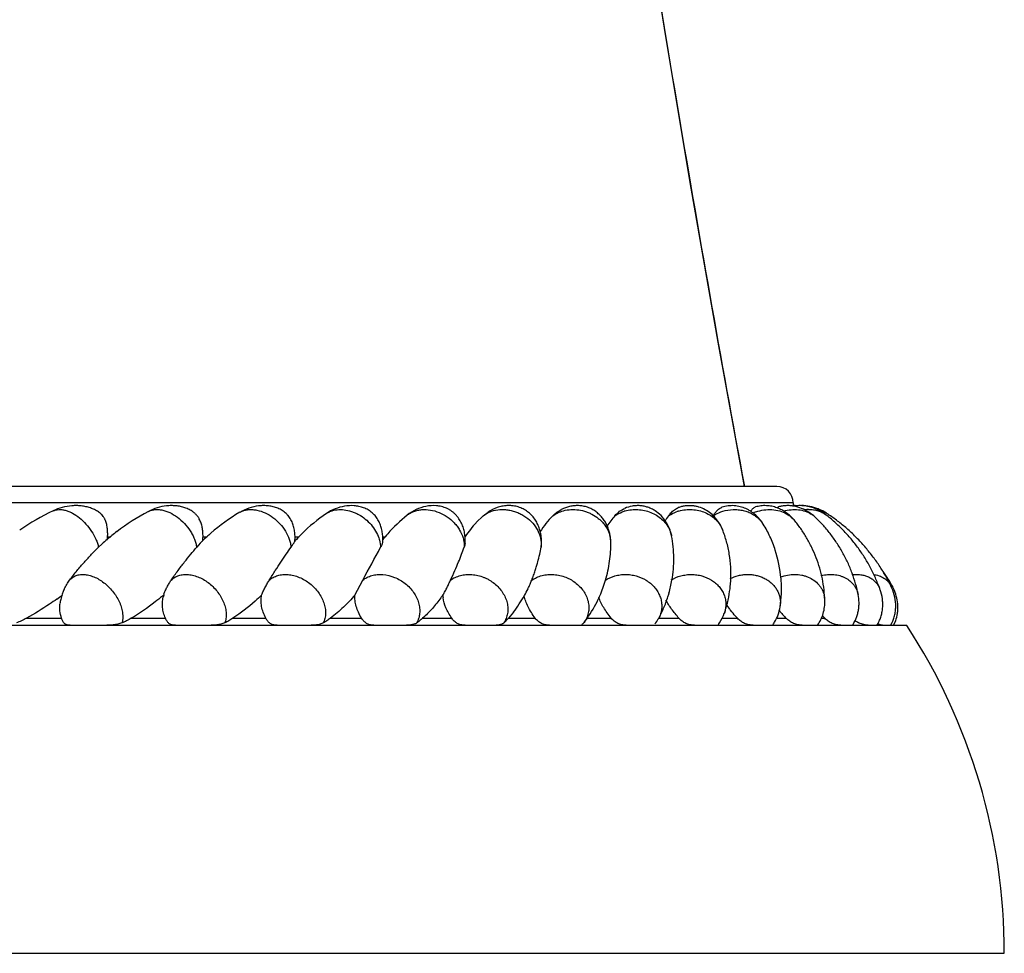
# Model space of a CAD drawing. Units: inches. Extents: x 3.6 to 18.3, y 6.2 to 12.3.
# Drawn here: x 11.2 to 12.4, y 6.2 to 7.3 of the extents above; entities that cross this region are included whole.
import ezdxf

# ---------------------------------------------------------------- set-up
doc = ezdxf.new("R2010")
doc.units = ezdxf.units.IN
doc.header["$LTSCALE"] = 1.21
doc.header["$MEASUREMENT"] = 0
doc.layers.get('0').update_dxf_attribs({"linetype": 'CONTINUOUS'})

msp = doc.modelspace()

# ---------------------------------------------------------------- linework, layer by layer
at = {"color": 7, "linetype": 'CONTINUOUS'}
for p, q in [((12.0827, 6.7722), (9.7927, 6.7722)), ((12.1027, 6.7522), (12.1027, 6.7478)), ((11.7124, 6.7277), (11.7209, 6.7362)), ((11.7209, 6.7362), (11.727, 6.7408)), ((12.1442, 6.7391), (12.1438, 6.7394)), ((11.2583, 6.7104), (11.2624, 6.7104)), ((11.3759, 6.7104), (11.3809, 6.7104)), ((11.4891, 6.7104), (11.4941, 6.7104)), ((11.597, 6.7104), (11.6005, 6.7104)), ((11.2513, 6.7014), (11.2472, 6.6975)), ((11.3724, 6.7024), (11.3681, 6.6975)), ((11.3743, 6.7045), (11.3724, 6.7024)), ((11.3754, 6.7055), (11.375, 6.7051)), ((11.7924, 6.6983), (11.7923, 6.6975)), ((11.563, 6.6385), (11.5726, 6.6569)), ((11.7583, 6.6176), (11.752, 6.6099)), ((12.2425, 6.6012), (9.6329, 6.6012)), ((11.8452, 6.6047), (11.8447, 6.6042)), ((12.2227, 6.6012), (12.2247, 6.6048)), ((12.2267, 6.6021), (12.2289, 6.6069)), ((9.5127, 6.1972), (12.3627, 6.1972))]:
    msp.add_line(p, q, dxfattribs=at)
at = {"color": 9, "linetype": 'CONTINUOUS'}
for p, q in [((12.1027, 6.7522), (9.7727, 6.7522)), ((11.1586, 6.6099), (11.2017, 6.6099)), ((11.2876, 6.6099), (11.3296, 6.6099)), ((11.4128, 6.6099), (11.4532, 6.6099)), ((11.5328, 6.6099), (11.5712, 6.6099)), ((11.6463, 6.6099), (11.6823, 6.6099)), ((11.752, 6.6099), (11.7851, 6.6099)), ((11.8488, 6.6099), (11.8787, 6.6099)), ((11.937, 6.6099), (11.962, 6.6099)), ((12.0153, 6.6099), (12.0341, 6.6099)), ((12.0821, 6.6099), (12.0941, 6.6099)), ((12.1371, 6.6099), (12.1415, 6.6099))]:
    msp.add_line(p, q, dxfattribs=at)
at = {"color": 7, "linetype": 'CONTINUOUS'}
msp.add_lwpolyline([(12.0427, 6.7722), (12.0103, 6.9501), (11.9772, 7.1397), (11.9458, 7.3268), (11.9161, 7.5112), (11.8879, 7.6924), (11.8612, 7.8705), (11.8358, 8.0451), (11.8116, 8.2163), (11.7887, 8.3839), (11.7669, 8.5478), (11.7462, 8.708), (11.7265, 8.8645), (11.7077, 9.0173), (11.6899, 9.1663), (11.673, 9.3116)], dxfattribs=at)
for centre, radius, start, end in [((12.0827, 6.7522), 0.02, 0, 90), ((11.3267, 6.4604), 0.3127, 115.6586, 124.3807), ((12.1032, 6.6943), 0.0544, 85.6535, 90.5044), ((12.1093, 6.6942), 0.0547, 62.6844, 64.8512), ((12.1123, 6.6918), 0.0571, 67.4058, 68.54), ((12.1117, 6.6904), 0.0585, 56.7403, 67.3741), ((12.1086, 6.6929), 0.0562, 52.439, 62.6546), ((11.44, 6.493), 0.281, 117.8691, 127.2775), ((11.5485, 6.5259), 0.2495, 120.6815, 130.7726), ((11.6518, 6.5572), 0.22, 124.275, 134.5048), ((11.7487, 6.5862), 0.1935, 128.8554, 138.6759), ((11.8923, 6.6509), 0.1208, 135.1061, 147.1499), ((11.974, 6.6569), 0.1206, 138.9039, 146.5824), ((12.045, 6.665), 0.1194, 143.4406, 147.145), ((11.8396, 6.6115), 0.1723, 137.6088, 144.8085), ((11.4418, 6.4906), 0.2841, 130.3885, 132.1069), ((11.4413, 6.4913), 0.2832, 127.2683, 130.3907), ((11.2014, 6.7147), 0.0571, 351.9865, 356.7327), ((11.5502, 6.5238), 0.2521, 130.7585, 133.8976), ((11.3204, 6.7123), 0.0555, 352.1346, 358.1627), ((11.6538, 6.5551), 0.2229, 134.8461, 137.6972), ((11.6529, 6.5559), 0.2216, 134.4807, 134.8448), ((11.7511, 6.584), 0.1968, 138.6473, 141.4943), ((11.5438, 6.7081), 0.0535, 355.7585, 358.8163), ((11.5508, 6.5232), 0.253, 134.0207, 134.2305), ((8.9534, 8.1001), 2.9905, 331.1436, 332.0277), ((11.9357, 6.6461), 0.1526, 3.9326, 4.7166), ((12.006, 6.5186), 0.2552, 34.3188, 35.6576), ((12.0094, 6.5209), 0.2511, 31.9088, 34.325), ((11.2597, 6.6203), 0.0604, 154.8885, 167.7477), ((11.6169, 6.7251), 0.1777, 330.6147, 333.6814), ((11.7157, 6.7028), 0.1625, 336.3887, 343.5855), ((11.8032, 6.6828), 0.1524, 344.062, 350.1322), ((11.8769, 6.6644), 0.1491, 349.0485, 354.265), ((11.8769, 6.6644), 0.1491, 354.2699, 357.1307), ((12.0272, 6.5531), 0.2185, 26.2819, 27.1739), ((12.1703, 6.621), 0.0616, 28.59, 31.9056), ((12.1709, 6.6214), 0.0609, 21.7992, 28.6096), ((10.9977, 6.9092), 0.3395, 305.7043, 307.1309), ((11.2574, 6.6208), 0.0581, 167.8176, 172.8981), ((11.1492, 6.8483), 0.2753, 309.9049, 310.3727), ((11.3831, 6.6228), 0.0578, 164.1982, 166.9777), ((11.3836, 6.6227), 0.0583, 162.9455, 164.2), ((11.5071, 6.7507), 0.1988, 324.3789, 325.6383), ((11.5067, 6.751), 0.1992, 325.6379, 325.9052), ((11.7103, 6.6409), 0.0392, 183.3845, 187.7741), ((11.6172, 6.7249), 0.1773, 322.7374, 330.6218), ((11.7185, 6.7015), 0.1594, 324.8677, 334.7105), ((11.7175, 6.702), 0.1606, 334.6951, 336.3848), ((11.8043, 6.6825), 0.1514, 342.2194, 344.0539), ((12.1434, 6.7148), 0.1514, 215.4671, 218.2206), ((12.1528, 6.7221), 0.1633, 218.2056, 218.7357), ((11.7266, 6.6959), 0.1496, 322.4385, 324.8226), ((11.8917, 6.6344), 0.0515, 322.3447, 330.7036), ((11.97, 6.6329), 0.0507, 325.932, 340.7912), ((12.2686, 6.7784), 0.2426, 220.9497, 224.0047), ((12.3846, 6.8507), 0.3422, 223.9549, 224.7261), ((11.9714, 6.632), 0.0491, 322.4061, 325.8636), ((12.0394, 6.63), 0.0474, 322.9746, 328.3436), ((12.1968, 6.6313), 0.03, 232.9884, 243.9249), ((12.2177, 6.6315), 0.0304, 248.9593, 255.7854), ((12.2177, 6.6316), 0.0304, 255.8334, 264.2797), ((12.1971, 6.6181), 0.0336, 329.773, 331.5983), ((11.6237, 6.1972), 0.739, 0, 33.1399)]:
    msp.add_arc(centre, radius, start, end, dxfattribs=at)
at = {"color": 9, "linetype": 'CONTINUOUS'}
for centre, radius, start, end in [((11.9081, 6.6989), 0.0449, 106.0066, 107.7195), ((11.9749, 6.6964), 0.0475, 105.9158, 107.3381), ((12.1226, 6.7007), 0.0432, 91.4736, 96.6731), ((12.1283, 6.714), 0.0298, 71.8802, 78.4795), ((11.433, 6.7206), 0.023, 112.554, 120.6477), ((12.0743, 6.693), 0.051, 107.7378, 114.3298), ((12.0741, 6.6937), 0.0503, 107.1307, 107.7271), ((12.0367, 6.7078), 0.0343, 31.6527, 42.6773), ((12.1082, 6.7119), 0.0313, 47.0113, 57.4658), ((11.8444, 6.703), 0.0337, 0.7961, 12.8941), ((11.7615, 6.7009), 0.0309, 353.5653, 355.1296), ((12.2049, 6.6427), 0.0207, 41.2101, 49.987), ((12.1843, 6.6361), 0.0271, 19.366, 27.1285), ((12.2047, 6.6425), 0.021, 31.8264, 41.1794), ((12.1104, 6.631), 0.0312, 1.6854, 13.1484), ((12.0544, 6.6289), 0.0326, 351.3323, 358.4609), ((11.8194, 6.6232), 0.0317, 323.0514, 324.3433)]:
    msp.add_arc(centre, radius, start, end, dxfattribs=at)
for points, knots in [([(11.5467, 10.5144), (11.5596, 10.3766), (11.5874, 10.0911), (11.6336, 9.6507), (11.6859, 9.1881), (11.7445, 8.71), (11.8092, 8.2233), (11.8683, 7.8154), (11.919, 7.4898), (11.9584, 7.2479), (11.9995, 7.0088), (12.0281, 6.8506), (12.0427, 6.7721)], [0, 0, 0, 0, 0.109963, 0.227864, 0.351776, 0.479883, 0.610472, 0.741845, 0.807287, 0.872277, 0.936589, 1, 1, 1, 1]), ([(11.1913, 6.7422), (11.1923, 6.7427), (11.1946, 6.7435), (11.1983, 6.744), (11.2022, 6.7438), (11.2064, 6.743), (11.2107, 6.7416), (11.2167, 6.7387), (11.224, 6.7338), (11.232, 6.7261), (11.2389, 6.7172), (11.2433, 6.7091), (11.2459, 6.7024), (11.2468, 6.6991), (11.2472, 6.6975)], [0, 0, 0, 0, 0.043902, 0.090289, 0.140025, 0.193564, 0.251046, 0.312332, 0.444501, 0.585584, 0.729428, 0.869559, 0.936403, 1, 1, 1, 1]), ([(11.3086, 6.7415), (11.3098, 6.7421), (11.3123, 6.7431), (11.3164, 6.7439), (11.3208, 6.744), (11.3271, 6.7432), (11.3353, 6.7403), (11.3446, 6.7346), (11.3532, 6.7269), (11.3592, 6.7193), (11.363, 6.7127), (11.3653, 6.7076), (11.3671, 6.7026), (11.3678, 6.6991), (11.3681, 6.6975)], [0, 0, 0, 0, 0.047417, 0.097012, 0.149487, 0.205232, 0.326408, 0.458846, 0.598088, 0.738418, 0.807201, 0.874144, 0.938628, 1, 1, 1, 1]), ([(11.4241, 6.7419), (11.4255, 6.7424), (11.4283, 6.7433), (11.4328, 6.744), (11.4375, 6.7439), (11.4442, 6.7429), (11.4527, 6.74), (11.4623, 6.7343), (11.4708, 6.7266), (11.4776, 6.7176), (11.4817, 6.7092), (11.4836, 6.7025), (11.4842, 6.6991), (11.4843, 6.6975)], [0, 0, 0, 0, 0.051289, 0.104786, 0.160861, 0.219638, 0.344605, 0.47744, 0.614012, 0.749482, 0.879276, 0.941011, 1, 1, 1, 1]), ([(11.5331, 6.7417), (11.5356, 6.7427), (11.5412, 6.744), (11.5499, 6.7439), (11.5573, 6.7422), (11.5632, 6.74), (11.5691, 6.7371), (11.5759, 6.7324), (11.583, 6.7255), (11.5887, 6.7177), (11.5914, 6.7118), (11.5924, 6.7089)], [0, 0, 0, 0, 0.109099, 0.225502, 0.349174, 0.413387, 0.478754, 0.611461, 0.744503, 0.874867, 1, 1, 1, 1]), ([(11.6273, 6.7369), (11.6285, 6.7379), (11.6312, 6.7396), (11.6355, 6.7417), (11.6403, 6.7431), (11.6471, 6.7441), (11.6561, 6.7437), (11.6668, 6.7406), (11.6768, 6.7352), (11.6841, 6.729), (11.6889, 6.7233), (11.6929, 6.7173), (11.6951, 6.7123), (11.6961, 6.7089)], [0, 0, 0, 0, 0.054513, 0.11046, 0.168006, 0.227306, 0.351008, 0.480681, 0.613659, 0.746591, 0.812091, 0.87637, 1, 1, 1, 1]), ([(11.7311, 6.7417), (11.7344, 6.7429), (11.7397, 6.7439), (11.747, 6.744), (11.7525, 6.7433), (11.7581, 6.7421), (11.7635, 6.7402), (11.7686, 6.7377), (11.7751, 6.7336), (11.7821, 6.7274), (11.7884, 6.7184), (11.7921, 6.7085), (11.7926, 6.7016), (11.7923, 6.6983)], [0, 0, 0, 0, 0.121318, 0.184258, 0.248429, 0.313552, 0.379309, 0.445329, 0.511231, 0.641061, 0.766507, 0.886133, 1, 1, 1, 1]), ([(11.8176, 6.7417), (11.8205, 6.7427), (11.8267, 6.744), (11.8362, 6.744), (11.8442, 6.7425), (11.8503, 6.7403), (11.8561, 6.7376), (11.8615, 6.7341), (11.8663, 6.7299), (11.8704, 6.7253), (11.8745, 6.719), (11.8766, 6.7134), (11.8772, 6.7105)], [0, 0, 0, 0, 0.123542, 0.250565, 0.379733, 0.444647, 0.509415, 0.637446, 0.70048, 0.762595, 0.883482, 1, 1, 1, 1]), ([(11.8957, 6.7421), (11.8982, 6.7428), (11.9035, 6.7438), (11.9116, 6.7441), (11.9196, 6.7429), (11.9273, 6.7406), (11.9345, 6.737), (11.9408, 6.7323), (11.946, 6.7267), (11.9487, 6.7225), (11.9499, 6.7203)], [0, 0, 0, 0, 0.126086, 0.253937, 0.382543, 0.51071, 0.63731, 0.761392, 0.882357, 1, 1, 1, 1]), ([(11.9619, 6.742), (11.9645, 6.7428), (11.97, 6.7439), (11.9783, 6.7441), (11.9865, 6.7429), (11.9943, 6.7403), (12.0014, 6.7366), (12.0075, 6.7317), (12.0124, 6.7258), (12.0147, 6.7214), (12.0156, 6.7191)], [0, 0, 0, 0, 0.12977, 0.260113, 0.389893, 0.51794, 0.643316, 0.765434, 0.8842, 1, 1, 1, 1]), ([(12.0159, 6.7417), (12.02, 6.743), (12.0264, 6.7441), (12.035, 6.7438), (12.0413, 6.7428), (12.0472, 6.741), (12.0528, 6.7384), (12.0577, 6.7351), (12.0606, 6.7324), (12.0619, 6.731)], [0, 0, 0, 0, 0.259306, 0.388173, 0.515449, 0.640549, 0.763096, 0.882881, 1, 1, 1, 1]), ([(12.0592, 6.7417), (12.0625, 6.7427), (12.069, 6.744), (12.079, 6.744), (12.0883, 6.7419), (12.094, 6.7391), (12.0966, 6.7374)], [0, 0, 0, 0, 0.260481, 0.515596, 0.762559, 1, 1, 1, 1]), ([(12.0909, 6.7419), (12.0939, 6.7428), (12.0999, 6.744), (12.109, 6.744), (12.1175, 6.7422), (12.1227, 6.7397), (12.125, 6.7383)], [0, 0, 0, 0, 0.264155, 0.519831, 0.765167, 1, 1, 1, 1]), ([(12.1215, 6.7439), (12.1235, 6.7439), (12.1275, 6.7438), (12.1315, 6.7429), (12.1334, 6.7423)], [0, 0, 0, 0, 0.509557, 1, 1, 1, 1]), ([(12.1334, 6.7423), (12.1351, 6.7418), (12.1384, 6.7405), (12.1415, 6.7385), (12.1429, 6.7375)], [0, 0, 0, 0, 0.507435, 1, 1, 1, 1]), ([(12.1376, 6.7424), (12.1387, 6.742), (12.1408, 6.7411), (12.1429, 6.74), (12.1438, 6.7394)], [0, 0, 0, 0, 0.505608, 1, 1, 1, 1]), ([(11.5279, 6.739), (11.5283, 6.7392), (11.53, 6.7403), (11.5317, 6.7412), (11.5331, 6.7417)], [0, 0, 0, 0, 0.246986, 1, 1, 1, 1]), ([(11.7209, 6.7362), (11.7224, 6.7374), (11.7257, 6.7395), (11.7292, 6.7411), (11.7311, 6.7417)], [0, 0, 0, 0, 0.492532, 1, 1, 1, 1]), ([(11.8068, 6.7362), (11.8084, 6.7374), (11.8118, 6.7395), (11.8156, 6.7411), (11.8176, 6.7417)], [0, 0, 0, 0, 0.493059, 1, 1, 1, 1]), ([(11.8831, 6.7362), (11.8839, 6.7368), (11.8875, 6.739), (11.8914, 6.7407), (11.8944, 6.7417)], [0, 0, 0, 0, 0.245645, 1, 1, 1, 1]), ([(11.9491, 6.7362), (11.95, 6.7368), (11.9536, 6.739), (11.9577, 6.7407), (11.9608, 6.7417)], [0, 0, 0, 0, 0.246476, 1, 1, 1, 1]), ([(12.004, 6.7362), (12.0049, 6.7368), (12.0087, 6.739), (12.0128, 6.7407), (12.0159, 6.7417)], [0, 0, 0, 0, 0.247535, 1, 1, 1, 1]), ([(12.0966, 6.7374), (12.098, 6.7365), (12.1005, 6.7345), (12.1028, 6.7322), (12.1039, 6.731)], [0, 0, 0, 0, 0.504516, 1, 1, 1, 1]), ([(11.9499, 6.7203), (11.9506, 6.7189), (11.9518, 6.716), (11.9526, 6.7129), (11.9529, 6.7114)], [0, 0, 0, 0, 0.503702, 1, 1, 1, 1]), ([(11.5924, 6.7089), (11.5927, 6.708), (11.5939, 6.7042), (11.5945, 6.7003), (11.5945, 6.6975)], [0, 0, 0, 0, 0.258685, 1, 1, 1, 1]), ([(11.6961, 6.7089), (11.6967, 6.707), (11.6975, 6.7032), (11.6976, 6.6993), (11.6976, 6.6975)], [0, 0, 0, 0, 0.509415, 1, 1, 1, 1]), ([(11.2116, 6.6569), (11.2121, 6.6575), (11.2132, 6.6587), (11.2152, 6.6603), (11.2173, 6.6616), (11.2205, 6.663), (11.225, 6.664), (11.2308, 6.6639), (11.2369, 6.6627), (11.2432, 6.6604), (11.2494, 6.657), (11.2553, 6.6527), (11.2609, 6.6476), (11.2658, 6.6418), (11.27, 6.6356), (11.2729, 6.6301), (11.2746, 6.6257), (11.2757, 6.6224), (11.2764, 6.6191), (11.2774, 6.6131), (11.2772, 6.6079), (11.2762, 6.6042)], [0, 0, 0, 0, 0.023946, 0.0479, 0.072083, 0.096707, 0.148008, 0.203217, 0.262938, 0.327067, 0.395085, 0.466133, 0.539045, 0.612514, 0.685207, 0.755857, 0.790075, 0.823384, 0.855696, 0.886944, 1, 1, 1, 1]), ([(11.3367, 6.6569), (11.338, 6.6582), (11.3409, 6.6605), (11.346, 6.6628), (11.3519, 6.664), (11.3581, 6.6639), (11.3647, 6.6627), (11.3713, 6.6604), (11.3777, 6.6571), (11.3859, 6.6513), (11.393, 6.644), (11.3985, 6.6356), (11.4016, 6.6291), (11.4037, 6.6225), (11.4046, 6.616), (11.4043, 6.6098), (11.4033, 6.606), (11.4026, 6.6042)], [0, 0, 0, 0, 0.050646, 0.102855, 0.157729, 0.216075, 0.278152, 0.343671, 0.412049, 0.482464, 0.624837, 0.694835, 0.762581, 0.827267, 0.88842, 0.945935, 1, 1, 1, 1]), ([(11.4575, 6.6569), (11.4589, 6.6582), (11.4622, 6.6605), (11.4679, 6.6628), (11.4742, 6.664), (11.4808, 6.6639), (11.4877, 6.6628), (11.4946, 6.6604), (11.5013, 6.6571), (11.5096, 6.6513), (11.5183, 6.6423), (11.5242, 6.6315), (11.5265, 6.6225), (11.527, 6.616), (11.5262, 6.6098), (11.5249, 6.6059), (11.524, 6.6042)], [0, 0, 0, 0, 0.053462, 0.108858, 0.166821, 0.227778, 0.291728, 0.358239, 0.426692, 0.496313, 0.634987, 0.767367, 0.829749, 0.889147, 0.945761, 1, 1, 1, 1]), ([(11.5726, 6.6569), (11.5742, 6.6582), (11.5778, 6.6605), (11.5839, 6.6628), (11.5906, 6.664), (11.6001, 6.6639), (11.6097, 6.6615), (11.6187, 6.6571), (11.625, 6.6528), (11.6306, 6.6477), (11.6353, 6.6419), (11.639, 6.6356), (11.6415, 6.6291), (11.6429, 6.6225), (11.6429, 6.6159), (11.6417, 6.6097), (11.64, 6.6059), (11.639, 6.6042)], [0, 0, 0, 0, 0.056111, 0.11431, 0.174856, 0.237882, 0.369878, 0.438068, 0.50667, 0.574888, 0.641942, 0.707192, 0.770182, 0.830697, 0.888864, 0.945123, 1, 1, 1, 1]), ([(11.6807, 6.6569), (11.6825, 6.6582), (11.6864, 6.6605), (11.6928, 6.6628), (11.6998, 6.664), (11.7071, 6.6639), (11.7145, 6.6628), (11.7205, 6.6609), (11.7252, 6.6588), (11.7297, 6.6564), (11.7349, 6.6528), (11.7404, 6.6477), (11.7449, 6.6419), (11.7483, 6.6356), (11.7506, 6.6291), (11.7515, 6.6224), (11.7511, 6.6159), (11.7494, 6.6097), (11.7475, 6.6059), (11.7463, 6.6042)], [0, 0, 0, 0, 0.05858, 0.119234, 0.181919, 0.246544, 0.312776, 0.380022, 0.413855, 0.44771, 0.515124, 0.581655, 0.646721, 0.709918, 0.771054, 0.830181, 0.887659, 0.944083, 1, 1, 1, 1]), ([(11.7807, 6.6569), (11.7826, 6.6582), (11.7867, 6.6604), (11.7934, 6.6627), (11.8006, 6.6639), (11.8081, 6.664), (11.8155, 6.6628), (11.8216, 6.661), (11.8262, 6.6589), (11.8306, 6.6566), (11.8357, 6.6531), (11.8411, 6.648), (11.8454, 6.6423), (11.8486, 6.6361), (11.8503, 6.6306), (11.8509, 6.6262), (11.8511, 6.6219), (11.8506, 6.6164), (11.8486, 6.6103), (11.8464, 6.6065), (11.8451, 6.6047)], [0, 0, 0, 0, 0.060835, 0.123579, 0.18795, 0.253698, 0.320405, 0.387463, 0.420968, 0.454352, 0.520462, 0.585356, 0.648651, 0.710176, 0.769969, 0.799325, 0.828364, 0.88572, 0.942765, 1, 1, 1, 1]), ([(11.8714, 6.6569), (11.875, 6.6592), (11.881, 6.6618), (11.8895, 6.6636), (11.8962, 6.6641), (11.9029, 6.6636), (11.9116, 6.6618), (11.9198, 6.6582), (11.9269, 6.6532), (11.9315, 6.6488), (11.9353, 6.6438), (11.9382, 6.6384), (11.9401, 6.6327), (11.941, 6.6269), (11.9408, 6.621), (11.9399, 6.6172), (11.9394, 6.6154)], [0, 0, 0, 0, 0.12589, 0.190861, 0.256652, 0.322944, 0.389301, 0.520164, 0.584333, 0.647224, 0.708691, 0.768754, 0.827566, 0.885426, 0.942736, 1, 1, 1, 1]), ([(11.9524, 6.6571), (11.9561, 6.6594), (11.9622, 6.6619), (11.9707, 6.6636), (11.9773, 6.664), (11.9839, 6.6636), (11.9925, 6.6618), (12.0004, 6.6583), (12.0072, 6.6534), (12.0116, 6.649), (12.0151, 6.6442), (12.0177, 6.6389), (12.0193, 6.6333), (12.0199, 6.6275), (12.0195, 6.6217), (12.0186, 6.618), (12.0179, 6.6162)], [0, 0, 0, 0, 0.129915, 0.196243, 0.262868, 0.329443, 0.395554, 0.524604, 0.587449, 0.648936, 0.70909, 0.7681, 0.826269, 0.884003, 0.941753, 1, 1, 1, 1]), ([(12.0249, 6.6588), (12.0282, 6.6604), (12.0334, 6.6623), (12.0407, 6.6636), (12.0462, 6.664), (12.0517, 6.6638), (12.057, 6.6629), (12.0622, 6.6614), (12.067, 6.6594), (12.0715, 6.6568), (12.0755, 6.6538), (12.079, 6.6502), (12.082, 6.6463), (12.0843, 6.642), (12.0859, 6.6375), (12.0869, 6.6328), (12.087, 6.6296), (12.087, 6.628)], [0, 0, 0, 0, 0.133156, 0.200088, 0.266806, 0.333069, 0.398619, 0.463204, 0.526654, 0.588911, 0.649978, 0.709927, 0.768882, 0.827066, 0.884762, 0.942294, 1, 1, 1, 1]), ([(12.0872, 6.6608), (12.09, 6.6618), (12.0957, 6.6634), (12.1045, 6.6642), (12.1118, 6.6635), (12.1173, 6.6621), (12.1224, 6.6602), (12.1283, 6.657), (12.1332, 6.6526), (12.1364, 6.6485), (12.1383, 6.6452), (12.1399, 6.6417), (12.1406, 6.6393), (12.1409, 6.6381)], [0, 0, 0, 0, 0.135912, 0.269973, 0.400931, 0.464988, 0.52792, 0.650293, 0.768802, 0.827065, 0.884857, 0.94242, 1, 1, 1, 1]), ([(12.1373, 6.6624), (12.1399, 6.6631), (12.145, 6.6639), (12.1515, 6.664), (12.1565, 6.6633), (12.1601, 6.6625), (12.1636, 6.6613), (12.1679, 6.6594), (12.1727, 6.6562), (12.1767, 6.6521), (12.1792, 6.6484), (12.1813, 6.6445), (12.1823, 6.6412), (12.1828, 6.639)], [0, 0, 0, 0, 0.138295, 0.272739, 0.338348, 0.402752, 0.46592, 0.527898, 0.648583, 0.76627, 0.824612, 0.882877, 1, 1, 1, 1]), ([(12.1754, 6.6636), (12.1771, 6.6638), (12.1806, 6.664), (12.1858, 6.6637), (12.1907, 6.6626), (12.1953, 6.661), (12.1994, 6.6587), (12.203, 6.6558), (12.2061, 6.6524), (12.2077, 6.6498), (12.2084, 6.6484)], [0, 0, 0, 0, 0.137408, 0.270657, 0.399677, 0.52462, 0.646081, 0.765005, 0.882563, 1, 1, 1, 1]), ([(12.2015, 6.6638), (12.2038, 6.6635), (12.2073, 6.6629), (12.2116, 6.6612), (12.2145, 6.6595), (12.2171, 6.6576), (12.2195, 6.6553), (12.2215, 6.6527), (12.2226, 6.6508), (12.2231, 6.6499)], [0, 0, 0, 0, 0.263722, 0.390415, 0.514306, 0.636243, 0.757171, 0.878102, 1, 1, 1, 1]), ([(11.9394, 6.6154), (11.9392, 6.6149), (11.9385, 6.6127), (11.9375, 6.6107), (11.9367, 6.6092)], [0, 0, 0, 0, 0.248983, 1, 1, 1, 1])]:
    msp.add_open_spline(points, degree=3, knots=knots, dxfattribs=at)
at = {"color": 7, "linetype": 'CONTINUOUS'}
for points, knots in [([(11.2584, 6.7114), (11.2585, 6.7133), (11.2585, 6.7171), (11.258, 6.7218), (11.2573, 6.7254), (11.2566, 6.728), (11.2558, 6.73), (11.2551, 6.7317), (11.2545, 6.7329), (11.2539, 6.7341), (11.2528, 6.7358), (11.2515, 6.7373), (11.2501, 6.7386), (11.2488, 6.7398), (11.247, 6.7411), (11.2447, 6.7425), (11.2415, 6.7442), (11.2372, 6.7459), (11.2317, 6.7475), (11.226, 6.7484), (11.2202, 6.7488), (11.2123, 6.7485), (11.2024, 6.7468), (11.1949, 6.7439), (11.1913, 6.7422)], [0, 0, 0, 0, 0.062548, 0.123676, 0.153577, 0.182968, 0.211967, 0.226397, 0.240923, 0.256067, 0.272256, 0.30571, 0.321093, 0.335757, 0.364682, 0.393766, 0.423328, 0.483863, 0.54598, 0.609243, 0.673345, 0.73805, 0.868525, 1, 1, 1, 1]), ([(11.3759, 6.7105), (11.3759, 6.7124), (11.3758, 6.7162), (11.3751, 6.7218), (11.3739, 6.7263), (11.3725, 6.7297), (11.3715, 6.7318), (11.3706, 6.7335), (11.3698, 6.7347), (11.3689, 6.7359), (11.3679, 6.7371), (11.3668, 6.7382), (11.3658, 6.7393), (11.3646, 6.7402), (11.3631, 6.7414), (11.3612, 6.7426), (11.3579, 6.7444), (11.3536, 6.7462), (11.3482, 6.7477), (11.3425, 6.7485), (11.3368, 6.7488), (11.329, 6.7483), (11.3194, 6.7463), (11.3121, 6.7433), (11.3086, 6.7415)], [0, 0, 0, 0, 0.062016, 0.12319, 0.183552, 0.213651, 0.24411, 0.259677, 0.275657, 0.292181, 0.309026, 0.325781, 0.34213, 0.358067, 0.373641, 0.40405, 0.434133, 0.494514, 0.555704, 0.617737, 0.680483, 0.743776, 0.87137, 1, 1, 1, 1]), ([(11.489, 6.7051), (11.4892, 6.7071), (11.4893, 6.7111), (11.4889, 6.7172), (11.4876, 6.723), (11.486, 6.7278), (11.4842, 6.7314), (11.4826, 6.734), (11.481, 6.7361), (11.4796, 6.7377), (11.4773, 6.74), (11.4744, 6.7422), (11.4708, 6.7442), (11.4672, 6.7459), (11.4624, 6.7474), (11.4565, 6.7485), (11.4504, 6.7488), (11.4423, 6.7483), (11.4323, 6.746), (11.4248, 6.7425), (11.4212, 6.7404)], [0, 0, 0, 0, 0.062212, 0.123951, 0.185239, 0.246443, 0.277327, 0.308845, 0.341305, 0.357784, 0.374349, 0.439239, 0.470434, 0.501216, 0.562369, 0.623745, 0.685589, 0.747895, 0.873422, 1, 1, 1, 1]), ([(11.5972, 6.707), (11.5973, 6.709), (11.5971, 6.713), (11.5962, 6.7189), (11.5946, 6.7246), (11.5925, 6.7292), (11.5905, 6.7327), (11.5887, 6.7352), (11.5867, 6.7376), (11.5844, 6.7398), (11.5819, 6.7417), (11.5793, 6.7435), (11.5765, 6.7449), (11.5728, 6.7465), (11.568, 6.7478), (11.5601, 6.749), (11.55, 6.7484), (11.5384, 6.7451), (11.5312, 6.7412), (11.5279, 6.739)], [0, 0, 0, 0, 0.061915, 0.123594, 0.185141, 0.246953, 0.278279, 0.310056, 0.34232, 0.375083, 0.407949, 0.440405, 0.472351, 0.503825, 0.565767, 0.627322, 0.750613, 0.874882, 1, 1, 1, 1]), ([(11.6986, 6.7019), (11.6988, 6.704), (11.6989, 6.7083), (11.6982, 6.7147), (11.6967, 6.721), (11.6944, 6.727), (11.6917, 6.7317), (11.6891, 6.7352), (11.6869, 6.7377), (11.6845, 6.74), (11.6818, 6.7421), (11.6789, 6.7439), (11.6749, 6.7459), (11.6697, 6.7477), (11.6612, 6.749), (11.6503, 6.7483), (11.638, 6.7442), (11.6307, 6.7396), (11.6273, 6.7369)], [0, 0, 0, 0, 0.062037, 0.123855, 0.185589, 0.247407, 0.309697, 0.341284, 0.373225, 0.405502, 0.438091, 0.470728, 0.503082, 0.566627, 0.628985, 0.752255, 0.875826, 1, 1, 1, 1]), ([(11.7924, 6.6983), (11.7929, 6.7024), (11.7929, 6.7087), (11.7914, 6.7168), (11.7895, 6.7227), (11.7869, 6.7283), (11.7841, 6.7327), (11.7815, 6.7359), (11.7793, 6.7382), (11.7769, 6.7403), (11.7743, 6.7422), (11.7716, 6.7439), (11.7687, 6.7454), (11.7657, 6.7466), (11.7616, 6.7478), (11.7564, 6.7487), (11.7502, 6.7488), (11.744, 6.748), (11.7361, 6.7458), (11.7304, 6.7431), (11.727, 6.7408)], [0, 0, 0, 0, 0.123566, 0.185346, 0.247029, 0.308837, 0.371031, 0.402425, 0.434044, 0.465899, 0.498031, 0.530401, 0.562825, 0.595116, 0.627185, 0.690553, 0.752972, 0.814874, 0.876592, 1, 1, 1, 1]), ([(11.8068, 6.7362), (11.8083, 6.7377), (11.8116, 6.7406), (11.8153, 6.7429), (11.8171, 6.7438)], [0, 0, 0, 0, 0.514857, 1, 1, 1, 1]), ([(11.8781, 6.7035), (11.878, 6.7071), (11.8774, 6.7125), (11.8754, 6.7195), (11.8734, 6.7246), (11.8708, 6.7294), (11.8676, 6.7339), (11.8638, 6.7379), (11.8595, 6.7415), (11.8556, 6.744), (11.8522, 6.7456), (11.8486, 6.747), (11.844, 6.7482), (11.8384, 6.7488), (11.8328, 6.7486), (11.8274, 6.7477), (11.8221, 6.7461), (11.8188, 6.7446), (11.8171, 6.7438)], [0, 0, 0, 0, 0.122908, 0.184629, 0.246248, 0.307897, 0.369786, 0.432085, 0.495063, 0.558731, 0.59081, 0.623005, 0.687312, 0.750994, 0.813965, 0.876254, 0.938187, 1, 1, 1, 1]), ([(11.8831, 6.7362), (11.8849, 6.7382), (11.8886, 6.7417), (11.893, 6.7444), (11.8952, 6.7453)], [0, 0, 0, 0, 0.526194, 1, 1, 1, 1]), ([(11.9529, 6.7114), (11.9523, 6.7145), (11.9505, 6.7206), (11.9462, 6.7291), (11.9402, 6.7366), (11.934, 6.7417), (11.9284, 6.7448), (11.9238, 6.7467), (11.9191, 6.748), (11.9142, 6.7487), (11.9093, 6.7487), (11.9028, 6.748), (11.8981, 6.7466), (11.8952, 6.7453)], [0, 0, 0, 0, 0.122593, 0.245774, 0.368957, 0.49324, 0.556221, 0.619804, 0.68375, 0.747861, 0.811755, 0.875043, 1, 1, 1, 1]), ([(11.9491, 6.7362), (11.95, 6.7374), (11.9516, 6.7393), (11.9541, 6.7418), (11.9571, 6.7442), (11.9596, 6.7455), (11.9612, 6.7462)], [0, 0, 0, 0, 0.282197, 0.478889, 0.663359, 1, 1, 1, 1]), ([(12.0156, 6.7191), (12.0146, 6.7217), (12.0128, 6.7254), (12.0097, 6.73), (12.0063, 6.7343), (12.0013, 6.7392), (11.9944, 6.7439), (11.9879, 6.7467), (11.9824, 6.7481), (11.9781, 6.7486), (11.9738, 6.7487), (11.9695, 6.7484), (11.9653, 6.7475), (11.9626, 6.7467), (11.9612, 6.7462)], [0, 0, 0, 0, 0.122447, 0.184099, 0.245766, 0.368892, 0.492605, 0.617714, 0.681124, 0.744952, 0.808936, 0.872895, 0.936658, 1, 1, 1, 1]), ([(12.004, 6.7362), (12.0048, 6.7375), (12.006, 6.7394), (12.0079, 6.7416), (12.0104, 6.7442), (12.0129, 6.746), (12.015, 6.7467)], [0, 0, 0, 0, 0.300009, 0.436794, 0.564967, 1, 1, 1, 1]), ([(12.0659, 6.7258), (12.0647, 6.7278), (12.0618, 6.7318), (12.0567, 6.7371), (12.0519, 6.7408), (12.0477, 6.7434), (12.0433, 6.7456), (12.0374, 6.7476), (12.0313, 6.7486), (12.0262, 6.7487), (12.0212, 6.7483), (12.0174, 6.7475), (12.015, 6.7467)], [0, 0, 0, 0, 0.122867, 0.246324, 0.369642, 0.431397, 0.493313, 0.617789, 0.743833, 0.807537, 0.871609, 1, 1, 1, 1]), ([(12.0501, 6.7415), (12.0506, 6.7422), (12.0515, 6.7435), (12.0534, 6.7455), (12.0551, 6.7466), (12.0562, 6.747)], [0, 0, 0, 0, 0.303413, 0.568606, 1, 1, 1, 1]), ([(12.1039, 6.731), (12.1024, 6.7326), (12.0994, 6.7358), (12.0943, 6.74), (12.0887, 6.7435), (12.0827, 6.7462), (12.0763, 6.748), (12.0696, 6.7488), (12.0629, 6.7486), (12.0584, 6.7476), (12.0562, 6.747)], [0, 0, 0, 0, 0.123468, 0.247495, 0.371396, 0.495164, 0.619358, 0.744531, 0.87141, 1, 1, 1, 1]), ([(12.0826, 6.7457), (12.0829, 6.746), (12.0835, 6.7466), (12.0842, 6.747), (12.0846, 6.7471)], [0, 0, 0, 0, 0.555046, 1, 1, 1, 1]), ([(12.0938, 6.7486), (12.0923, 6.7486), (12.0892, 6.7483), (12.0861, 6.7476), (12.0846, 6.7471)], [0, 0, 0, 0, 0.497057, 1, 1, 1, 1]), ([(12.1295, 6.7348), (12.1271, 6.737), (12.1219, 6.741), (12.1132, 6.7456), (12.1053, 6.7479), (12.0988, 6.7487), (12.0955, 6.7487), (12.0938, 6.7486)], [0, 0, 0, 0, 0.25, 0.499989, 0.749216, 0.874294, 1, 1, 1, 1]), ([(12.1326, 6.7438), (12.1304, 6.7448), (12.1258, 6.7466), (12.1188, 6.7482), (12.1115, 6.7489), (12.1067, 6.7485), (12.1043, 6.7482)], [0, 0, 0, 0, 0.250786, 0.500682, 0.750119, 1, 1, 1, 1]), ([(12.1332, 6.7449), (12.13, 6.7461), (12.1233, 6.7481), (12.1164, 6.7487), (12.113, 6.7487)], [0, 0, 0, 0, 0.50197, 1, 1, 1, 1]), ([(12.1417, 6.6319), (12.1415, 6.6363), (12.1409, 6.6452), (12.1388, 6.6585), (12.1355, 6.6717), (12.1312, 6.6846), (12.1258, 6.6972), (12.1194, 6.7092), (12.1121, 6.7205), (12.1067, 6.7276), (12.1039, 6.731)], [0, 0, 0, 0, 0.122356, 0.247192, 0.373354, 0.49999, 0.626635, 0.752816, 0.877659, 1, 1, 1, 1]), ([(12.1828, 6.639), (12.1819, 6.6435), (12.1797, 6.6524), (12.1754, 6.6656), (12.1701, 6.6786), (12.1637, 6.6911), (12.1564, 6.7031), (12.1482, 6.7145), (12.1393, 6.7251), (12.1328, 6.7317), (12.1295, 6.7348)], [0, 0, 0, 0, 0.122692, 0.247534, 0.373546, 0.499992, 0.626444, 0.752471, 0.877317, 1, 1, 1, 1]), ([(12.2098, 6.6451), (12.2083, 6.6495), (12.2047, 6.6584), (12.1985, 6.6714), (12.1913, 6.6841), (12.1831, 6.6962), (12.1741, 6.7077), (12.1644, 6.7185), (12.154, 6.7285), (12.1466, 6.7346), (12.1429, 6.7375)], [0, 0, 0, 0, 0.12307, 0.247927, 0.373772, 0.499994, 0.62622, 0.752076, 0.876937, 1, 1, 1, 1]), ([(12.2215, 6.6529), (12.2193, 6.6572), (12.2146, 6.6657), (12.2067, 6.678), (12.198, 6.6898), (12.1885, 6.7011), (12.1783, 6.7118), (12.1675, 6.7217), (12.1561, 6.7309), (12.1482, 6.7365), (12.1442, 6.7391)], [0, 0, 0, 0, 0.123727, 0.248723, 0.3744, 0.500333, 0.626241, 0.751829, 0.876614, 1, 1, 1, 1]), ([(12.0258, 6.6569), (12.0261, 6.6623), (12.026, 6.673), (12.0243, 6.6889), (12.0209, 6.7044), (12.0176, 6.7143), (12.0156, 6.7191)], [0, 0, 0, 0, 0.25308, 0.505757, 0.755973, 1, 1, 1, 1]), ([(12.0877, 6.6586), (12.0867, 6.6706), (12.0837, 6.6854), (12.0777, 6.7023), (12.0731, 6.7131), (12.069, 6.7208), (12.0659, 6.7258)], [0, 0, 0, 0, 0.504619, 0.63051, 0.755444, 1, 1, 1, 1]), ([(11.9534, 6.6566), (11.9542, 6.6612), (11.9554, 6.6704), (11.9559, 6.6843), (11.9551, 6.698), (11.9538, 6.707), (11.9529, 6.7114)], [0, 0, 0, 0, 0.253486, 0.506116, 0.755906, 1, 1, 1, 1]), ([(11.2116, 6.6569), (11.2131, 6.6589), (11.2161, 6.6629), (11.2207, 6.6686), (11.2252, 6.674), (11.2297, 6.6792), (11.2342, 6.6841), (11.2399, 6.6903), (11.2443, 6.6947), (11.2472, 6.6975)], [0, 0, 0, 0, 0.140879, 0.276524, 0.407475, 0.534094, 0.656626, 0.775245, 1, 1, 1, 1]), ([(11.3367, 6.6569), (11.3381, 6.6589), (11.3409, 6.6629), (11.345, 6.6686), (11.3491, 6.674), (11.3543, 6.6808), (11.3605, 6.6886), (11.3656, 6.6946), (11.3681, 6.6975)], [0, 0, 0, 0, 0.143947, 0.281497, 0.413448, 0.540296, 0.779755, 1, 1, 1, 1]), ([(11.4575, 6.6569), (11.4599, 6.6608), (11.4647, 6.6683), (11.4716, 6.6789), (11.4781, 6.6886), (11.4823, 6.6946), (11.4843, 6.6975)], [0, 0, 0, 0, 0.286456, 0.546452, 0.784228, 1, 1, 1, 1]), ([(11.489, 6.7051), (11.489, 6.7051), (11.489, 6.705), (11.4889, 6.7048), (11.4888, 6.7045), (11.4886, 6.7042), (11.4884, 6.7039), (11.4881, 6.7033), (11.4876, 6.7025), (11.487, 6.7014), (11.4862, 6.7002), (11.4853, 6.6989), (11.4846, 6.6979), (11.4843, 6.6975)], [0, 0, 0, 0, 0.012767, 0.034672, 0.06491, 0.10282, 0.147807, 0.199306, 0.320223, 0.462663, 0.624526, 0.804095, 1, 1, 1, 1]), ([(11.5971, 6.7041), (11.5971, 6.704), (11.597, 6.7035), (11.5968, 6.7026), (11.5963, 6.7012), (11.5955, 6.6994), (11.5949, 6.6981), (11.5945, 6.6975)], [0, 0, 0, 0, 0.078478, 0.171976, 0.400121, 0.677847, 1, 1, 1, 1]), ([(11.6807, 6.6569), (11.6826, 6.6608), (11.6859, 6.6682), (11.6905, 6.6789), (11.6943, 6.6885), (11.6965, 6.6946), (11.6976, 6.6975)], [0, 0, 0, 0, 0.294487, 0.556186, 0.791152, 1, 1, 1, 1]), ([(11.6986, 6.7019), (11.6985, 6.7012), (11.6983, 6.6997), (11.6978, 6.6982), (11.6976, 6.6975)], [0, 0, 0, 0, 0.456606, 1, 1, 1, 1]), ([(11.7807, 6.6569), (11.7815, 6.6589), (11.783, 6.6628), (11.7849, 6.6685), (11.7866, 6.674), (11.7886, 6.6807), (11.7906, 6.6885), (11.7918, 6.6946), (11.7923, 6.6975)], [0, 0, 0, 0, 0.15322, 0.296192, 0.43075, 0.557956, 0.792203, 1, 1, 1, 1]), ([(11.8716, 6.6569), (11.8727, 6.6607), (11.8747, 6.6684), (11.8767, 6.6801), (11.8779, 6.6918), (11.8781, 6.6996), (11.8781, 6.7035)], [0, 0, 0, 0, 0.25359, 0.505936, 0.755366, 1, 1, 1, 1]), ([(11.205, 6.6459), (11.2054, 6.6469), (11.2064, 6.6488), (11.2085, 6.6525), (11.2103, 6.6552), (11.2116, 6.6569)], [0, 0, 0, 0, 0.254944, 0.509234, 1, 1, 1, 1]), ([(11.3278, 6.6398), (11.328, 6.6404), (11.3285, 6.6418), (11.3294, 6.6439), (11.3304, 6.6461), (11.332, 6.6491), (11.334, 6.6528), (11.3358, 6.6555), (11.3367, 6.6569)], [0, 0, 0, 0, 0.102427, 0.223699, 0.354236, 0.487696, 0.750387, 1, 1, 1, 1]), ([(11.4481, 6.6385), (11.4483, 6.6391), (11.4488, 6.6404), (11.4498, 6.6425), (11.4509, 6.6449), (11.4526, 6.6483), (11.4547, 6.6523), (11.4566, 6.6554), (11.4575, 6.6569)], [0, 0, 0, 0, 0.088551, 0.204731, 0.33722, 0.475061, 0.746313, 1, 1, 1, 1]), ([(11.6717, 6.6393), (11.6721, 6.6399), (11.6729, 6.6412), (11.6746, 6.6441), (11.6765, 6.648), (11.6787, 6.6525), (11.68, 6.6555), (11.6807, 6.6569)], [0, 0, 0, 0, 0.108989, 0.235934, 0.505562, 0.763788, 1, 1, 1, 1]), ([(11.7761, 6.6463), (11.777, 6.6481), (11.7786, 6.6516), (11.78, 6.6552), (11.7807, 6.6569)], [0, 0, 0, 0, 0.527712, 1, 1, 1, 1]), ([(12.0866, 6.624), (12.0874, 6.6293), (12.0884, 6.6402), (12.0883, 6.6511), (12.0879, 6.6566)], [0, 0, 0, 0, 0.493966, 1, 1, 1, 1]), ([(12.2057, 6.6012), (12.2068, 6.6027), (12.2086, 6.6061), (12.2107, 6.6114), (12.2122, 6.6169), (12.2129, 6.6225), (12.2131, 6.6282), (12.2125, 6.6358), (12.2111, 6.6415), (12.2098, 6.6451)], [0, 0, 0, 0, 0.125668, 0.250184, 0.374602, 0.499144, 0.623955, 0.749233, 1, 1, 1, 1]), ([(12.2247, 6.6048), (12.2255, 6.6066), (12.2269, 6.6102), (12.2283, 6.6158), (12.229, 6.6215), (12.2291, 6.6293), (12.2276, 6.639), (12.2248, 6.6463), (12.2231, 6.6499)], [0, 0, 0, 0, 0.124017, 0.247812, 0.371999, 0.496759, 0.747545, 1, 1, 1, 1]), ([(11.1959, 6.6335), (11.1929, 6.6314), (11.1809, 6.623), (11.1683, 6.6154), (11.1586, 6.6099)], [0, 0, 0, 0, 0.24477, 1, 1, 1, 1]), ([(11.3258, 6.6371), (11.3229, 6.6347), (11.3107, 6.6249), (11.2977, 6.6161), (11.2876, 6.6099)], [0, 0, 0, 0, 0.24356, 1, 1, 1, 1]), ([(11.3296, 6.6099), (11.3287, 6.6121), (11.3272, 6.6164), (11.3259, 6.623), (11.3257, 6.6295), (11.3263, 6.6338), (11.3268, 6.6358)], [0, 0, 0, 0, 0.264108, 0.51708, 0.761259, 1, 1, 1, 1]), ([(11.4481, 6.6385), (11.4454, 6.636), (11.4344, 6.6256), (11.4223, 6.6164), (11.4128, 6.6099)], [0, 0, 0, 0, 0.243119, 1, 1, 1, 1]), ([(11.4532, 6.6099), (11.452, 6.6123), (11.4499, 6.6171), (11.4479, 6.6244), (11.4472, 6.6316), (11.4476, 6.6363), (11.4481, 6.6385)], [0, 0, 0, 0, 0.270683, 0.525962, 0.767954, 1, 1, 1, 1]), ([(11.563, 6.6385), (11.5586, 6.6333), (11.549, 6.6233), (11.5384, 6.6143), (11.5328, 6.6099)], [0, 0, 0, 0, 0.490846, 1, 1, 1, 1]), ([(11.5712, 6.6099), (11.5698, 6.6123), (11.5672, 6.617), (11.5645, 6.6244), (11.563, 6.6315), (11.5629, 6.6363), (11.563, 6.6385)], [0, 0, 0, 0, 0.274987, 0.532524, 0.773465, 1, 1, 1, 1]), ([(11.6687, 6.635), (11.6655, 6.6305), (11.6584, 6.6217), (11.6505, 6.6138), (11.6463, 6.6099)], [0, 0, 0, 0, 0.492937, 1, 1, 1, 1]), ([(11.6823, 6.6099), (11.6808, 6.612), (11.6782, 6.6163), (11.674, 6.6246), (11.672, 6.6312), (11.6715, 6.6356)], [0, 0, 0, 0, 0.274445, 0.532951, 1, 1, 1, 1]), ([(11.7851, 6.6099), (11.7834, 6.6122), (11.7802, 6.6168), (11.7762, 6.6239), (11.7732, 6.6308), (11.7719, 6.6354), (11.7714, 6.6377)], [0, 0, 0, 0, 0.277437, 0.537382, 0.77837, 1, 1, 1, 1]), ([(11.8787, 6.6099), (11.877, 6.6121), (11.8737, 6.6163), (11.8694, 6.6228), (11.8658, 6.6292), (11.864, 6.6336), (11.8632, 6.6357)], [0, 0, 0, 0, 0.274202, 0.533515, 0.775846, 1, 1, 1, 1]), ([(11.9367, 6.6092), (11.9391, 6.6134), (11.9434, 6.6223), (11.9469, 6.6315), (11.9484, 6.6363)], [0, 0, 0, 0, 0.494085, 1, 1, 1, 1]), ([(12.0179, 6.6162), (12.0185, 6.6178), (12.0206, 6.6243), (12.0223, 6.631), (12.0233, 6.6361)], [0, 0, 0, 0, 0.246089, 1, 1, 1, 1]), ([(12.1756, 6.6012), (12.1765, 6.6025), (12.1782, 6.6053), (12.1803, 6.6098), (12.1819, 6.6145), (12.1831, 6.6193), (12.1837, 6.6243), (12.1839, 6.6309), (12.1834, 6.6358), (12.1828, 6.639)], [0, 0, 0, 0, 0.125903, 0.250888, 0.375526, 0.500168, 0.625025, 0.750184, 1, 1, 1, 1]), ([(12.2289, 6.6069), (12.23, 6.6098), (12.2311, 6.6144), (12.2316, 6.6206), (12.2316, 6.627), (12.2305, 6.6349), (12.2286, 6.641), (12.2274, 6.644)], [0, 0, 0, 0, 0.245428, 0.369422, 0.494281, 0.745998, 1, 1, 1, 1]), ([(11.2017, 6.6099), (11.2007, 6.6129), (11.1997, 6.6174), (11.1994, 6.6235), (11.1996, 6.6265), (11.1998, 6.628)], [0, 0, 0, 0, 0.50848, 0.755726, 1, 1, 1, 1]), ([(11.962, 6.6099), (11.9604, 6.6118), (11.9573, 6.6155), (11.953, 6.6211), (11.9492, 6.6267), (11.947, 6.6305), (11.946, 6.6323)], [0, 0, 0, 0, 0.268511, 0.525975, 0.770265, 1, 1, 1, 1]), ([(12.0798, 6.6052), (12.0815, 6.608), (12.0844, 6.6141), (12.0861, 6.6207), (12.0866, 6.624)], [0, 0, 0, 0, 0.500087, 1, 1, 1, 1]), ([(12.1326, 6.6012), (12.1342, 6.6034), (12.137, 6.6081), (12.1399, 6.6158), (12.1415, 6.6238), (12.1418, 6.6292), (12.1417, 6.6319)], [0, 0, 0, 0, 0.251068, 0.500604, 0.750645, 1, 1, 1, 1]), ([(11.1586, 6.6099), (11.1565, 6.6088), (11.1524, 6.6067), (11.1481, 6.6049), (11.146, 6.6042)], [0, 0, 0, 0, 0.511945, 1, 1, 1, 1]), ([(11.2122, 6.6013), (11.2118, 6.6013), (11.2109, 6.6013), (11.2094, 6.6015), (11.208, 6.6017), (11.207, 6.6022), (11.2061, 6.6028), (11.2051, 6.6036), (11.2041, 6.6049), (11.2032, 6.6064), (11.2024, 6.6081), (11.2019, 6.6093), (11.2017, 6.6099)], [0, 0, 0, 0, 0.089825, 0.173743, 0.308071, 0.362026, 0.412842, 0.514019, 0.621215, 0.737423, 0.863628, 1, 1, 1, 1]), ([(11.2876, 6.6099), (11.2857, 6.6088), (11.282, 6.6067), (11.2781, 6.6049), (11.2762, 6.6042)], [0, 0, 0, 0, 0.51537, 1, 1, 1, 1]), ([(11.3418, 6.6013), (11.3414, 6.6013), (11.3405, 6.6013), (11.3392, 6.6015), (11.338, 6.6016), (11.3367, 6.602), (11.3354, 6.6026), (11.3339, 6.6036), (11.3327, 6.6049), (11.3311, 6.6069), (11.3301, 6.6087), (11.3296, 6.6099)], [0, 0, 0, 0, 0.08583, 0.167501, 0.240753, 0.304134, 0.414425, 0.520158, 0.629566, 0.745471, 1, 1, 1, 1]), ([(11.4128, 6.6099), (11.4112, 6.6088), (11.4078, 6.6067), (11.4044, 6.6049), (11.4026, 6.6042)], [0, 0, 0, 0, 0.519674, 1, 1, 1, 1]), ([(11.467, 6.6013), (11.4665, 6.6013), (11.4656, 6.6013), (11.4643, 6.6015), (11.463, 6.6016), (11.4616, 6.602), (11.4601, 6.6026), (11.4584, 6.6036), (11.4569, 6.6049), (11.4551, 6.6069), (11.4539, 6.6087), (11.4532, 6.6099)], [0, 0, 0, 0, 0.08162, 0.160634, 0.233339, 0.297963, 0.412731, 0.522492, 0.634281, 0.750606, 1, 1, 1, 1]), ([(11.5328, 6.6099), (11.5314, 6.6088), (11.5285, 6.6067), (11.5255, 6.6049), (11.524, 6.6042)], [0, 0, 0, 0, 0.525176, 1, 1, 1, 1]), ([(11.5864, 6.6013), (11.5859, 6.6013), (11.585, 6.6013), (11.5836, 6.6015), (11.5823, 6.6016), (11.5808, 6.602), (11.5791, 6.6026), (11.5772, 6.6036), (11.5755, 6.6049), (11.5734, 6.6069), (11.572, 6.6087), (11.5712, 6.6099)], [0, 0, 0, 0, 0.077393, 0.153562, 0.225332, 0.290682, 0.408959, 0.522234, 0.636407, 0.753627, 1, 1, 1, 1]), ([(11.6463, 6.6099), (11.6451, 6.6088), (11.6427, 6.6068), (11.6402, 6.6049), (11.639, 6.6042)], [0, 0, 0, 0, 0.532256, 1, 1, 1, 1]), ([(11.6986, 6.6013), (11.6968, 6.6014), (11.6942, 6.6015), (11.691, 6.6026), (11.6883, 6.6039), (11.6852, 6.6063), (11.6832, 6.6086), (11.6823, 6.6099)], [0, 0, 0, 0, 0.282551, 0.403697, 0.520129, 0.754821, 1, 1, 1, 1]), ([(11.752, 6.6099), (11.7511, 6.6088), (11.7492, 6.6068), (11.7472, 6.605), (11.7463, 6.6042)], [0, 0, 0, 0, 0.54119, 1, 1, 1, 1]), ([(11.8026, 6.6013), (11.8021, 6.6013), (11.8012, 6.6013), (11.7998, 6.6015), (11.7984, 6.6016), (11.7967, 6.602), (11.7947, 6.6026), (11.7918, 6.6039), (11.7884, 6.6062), (11.7861, 6.6086), (11.7851, 6.6099)], [0, 0, 0, 0, 0.069164, 0.139484, 0.208742, 0.274565, 0.39785, 0.516902, 0.755097, 1, 1, 1, 1]), ([(11.897, 6.6013), (11.8961, 6.6013), (11.8947, 6.6014), (11.8929, 6.6016), (11.8911, 6.602), (11.889, 6.6026), (11.8859, 6.6039), (11.8823, 6.6062), (11.8798, 6.6086), (11.8787, 6.6099)], [0, 0, 0, 0, 0.132486, 0.200268, 0.26598, 0.39102, 0.512439, 0.754273, 1, 1, 1, 1]), ([(11.981, 6.6013), (11.9801, 6.6013), (11.9787, 6.6014), (11.9769, 6.6017), (11.9751, 6.602), (11.9729, 6.6026), (11.9696, 6.6039), (11.9658, 6.6062), (11.9632, 6.6086), (11.962, 6.6099)], [0, 0, 0, 0, 0.125531, 0.191735, 0.257177, 0.383626, 0.507163, 0.752648, 1, 1, 1, 1]), ([(12.0341, 6.6099), (12.0333, 6.6108), (12.0304, 6.614), (12.0275, 6.6174), (12.0254, 6.6199)], [0, 0, 0, 0, 0.255533, 1, 1, 1, 1]), ([(12.0535, 6.6013), (12.0526, 6.6013), (12.0513, 6.6014), (12.0495, 6.6017), (12.0477, 6.602), (12.0454, 6.6026), (12.042, 6.6039), (12.0381, 6.6062), (12.0353, 6.6086), (12.0341, 6.6099)], [0, 0, 0, 0, 0.118548, 0.183084, 0.248122, 0.375703, 0.501165, 0.750325, 1, 1, 1, 1]), ([(12.1138, 6.6013), (12.113, 6.6013), (12.1112, 6.6015), (12.1086, 6.6019), (12.1058, 6.6026), (12.1024, 6.6039), (12.0983, 6.6062), (12.0954, 6.6086), (12.0941, 6.6099)], [0, 0, 0, 0, 0.111473, 0.238723, 0.367212, 0.494452, 0.747352, 1, 1, 1, 1]), ([(12.1612, 6.6013), (12.1604, 6.6013), (12.1588, 6.6015), (12.1562, 6.6019), (12.1535, 6.6026), (12.1499, 6.6039), (12.1458, 6.6062), (12.1429, 6.6086), (12.1415, 6.6099)], [0, 0, 0, 0, 0.104209, 0.228944, 0.358138, 0.487036, 0.74376, 1, 1, 1, 1]), ([(11.2762, 6.6042), (11.2744, 6.6035), (11.2708, 6.6024), (11.2651, 6.6016), (11.2589, 6.6012), (11.2547, 6.6012), (11.2525, 6.6012)], [0, 0, 0, 0, 0.228989, 0.468829, 0.725035, 1, 1, 1, 1]), ([(11.4026, 6.6042), (11.4011, 6.6035), (11.3979, 6.6024), (11.3928, 6.6016), (11.3871, 6.6012), (11.3832, 6.6012), (11.3812, 6.6012)], [0, 0, 0, 0, 0.225125, 0.462389, 0.719435, 1, 1, 1, 1]), ([(11.524, 6.6042), (11.5228, 6.6035), (11.52, 6.6024), (11.5154, 6.6015), (11.5104, 6.6012), (11.5069, 6.6012), (11.505, 6.6012)], [0, 0, 0, 0, 0.22086, 0.45495, 0.712816, 1, 1, 1, 1]), ([(11.639, 6.6042), (11.6385, 6.6038), (11.6374, 6.6032), (11.6351, 6.6023), (11.6325, 6.6017), (11.6298, 6.6014), (11.6267, 6.6012), (11.6243, 6.6012), (11.6226, 6.6012)], [0, 0, 0, 0, 0.107724, 0.216535, 0.44636, 0.571358, 0.704874, 1, 1, 1, 1]), ([(11.7463, 6.6042), (11.7459, 6.6038), (11.7451, 6.6032), (11.7433, 6.6023), (11.7412, 6.6017), (11.7389, 6.6014), (11.7362, 6.6012), (11.7342, 6.6012), (11.7327, 6.6012)], [0, 0, 0, 0, 0.106237, 0.212153, 0.436157, 0.560176, 0.694828, 1, 1, 1, 1]), ([(11.8447, 6.6042), (11.8444, 6.6037), (11.8436, 6.603), (11.8427, 6.6024), (11.8423, 6.6022)], [0, 0, 0, 0, 0.506097, 1, 1, 1, 1]), ([(12.1952, 6.6013), (12.1944, 6.6013), (12.1925, 6.6015), (12.1897, 6.6021), (12.1866, 6.603), (12.1846, 6.6038), (12.1836, 6.6043)], [0, 0, 0, 0, 0.20389, 0.461575, 0.730446, 1, 1, 1, 1])]:
    msp.add_open_spline(points, degree=3, knots=knots, dxfattribs=at)

doc.saveas('drawing.dxf')
